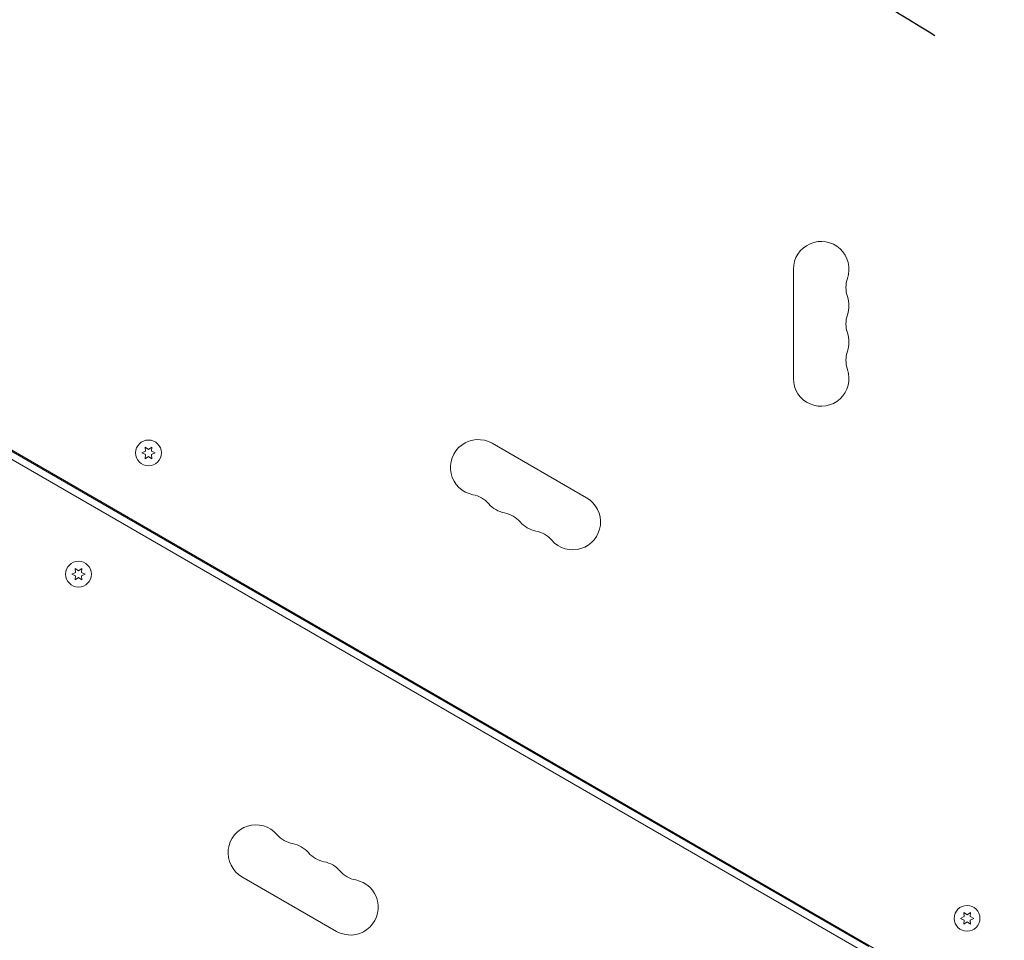
# Model space of a CAD drawing. Units: millimetres. Extents: x -5898 to 6796, y -6818 to 7870.
# Drawn here: x -1453 to -957, y 1679 to 2142 of the extents above; entities that cross this region are included whole.
import ezdxf

# ---------------------------------------------------------------- set-up
doc = ezdxf.new("R2010")
doc.units = ezdxf.units.MM
doc.header["$LTSCALE"] = 20
doc.linetypes.add('HIDDEN', pattern=[9.525, 6.35, -3.175])
for name, color, linetype in [('2d', 230, 'Continuous'), ('EN-Free_Space', 10, 'HIDDEN'), ('EN-Free_Space_Hatch', 10, 'HIDDEN')]:
    doc.layers.add(name, color=color, linetype=linetype)

msp = doc.modelspace()

# ---------------------------------------------------------------- hatches: boundary and pattern name
at = {"layer": 'EN-Free_Space_Hatch'}
h = msp.add_hatch(dxfattribs=at)
h.set_pattern_fill('ANSI31', color=256, scale=100)
h.set_pattern_definition([(346.7138, (-3961.82, 5322.57), (72.966, 309.002), [])])
edge = h.paths.add_edge_path()
edge.add_arc((-714.36, 6002.69), 1121.1, 214.15082, 252.57984)
edge.add_arc((-1646.04, 3033.36), 1990.97, 34.40239, 72.57984, ccw=False)
edge.add_line((-3.32, 4158.26), (828.22, 5598.52))
edge.add_arc((1694.25, 5098.52), 1000, -30, 150, ccw=False)
edge.add_line((2560.27, 4598.52), (1334.55, 2475.5))
edge.add_arc((468.52, 2975.5), 1000, 240.7167, 330, ccw=False)
edge.add_arc((-478.17, 2992.47), 1000, 210, 297.22963, ccw=False)
edge.add_line((-1344.19, 2492.47), (-1642.76, 3009.6))
edge.add_arc((-1231.05, 5265.2), 2292.87, 211.71381, 259.65588, ccw=False)
edge.add_line((-3181.56, 4059.89), (-3961.82, 5322.57))
edge.add_arc((-3111.14, 5848.24), 1000, 31.71381, 211.71381, ccw=False)
edge.add_line((-2260.45, 6373.92), (-1642.14, 5373.33))
edge = h.paths.add_edge_path()
edge.add_arc((-2365.08, 1623), 500, 0, 360)
edge = h.paths.add_edge_path()
edge.add_line((-3314.3, -2950.63), (-1958.96, -4421.37))
edge.add_line((-1958.96, -4421.37), (-3195.22, -5560.62))
edge.add_arc((-3872.89, -4825.25), 1000, 222.66156, 312.66156, ccw=False)
edge.add_arc((-3872.89, -4825.25), 1000, 132.66156, 222.66156, ccw=False)
edge.add_line((-4550.55, -4089.88), (-3314.3, -2950.63))

# ---------------------------------------------------------------- linework, layer by layer
at = {"layer": '2d', "lineweight": 0}
for p, q in [((-981.91, 1651.21), (-1827.21, 2139.25)), ((-983.91, 1647.75), (-1829.21, 2135.79)), ((-1025.06, 1675.55), (-1784.56, 2114.05)), ((-1063.04, 2016.5), (-1063.04, 1961.5)), ((-1389.43, 1924.89), (-1391.28, 1924.03)), ((-1389.61, 1926.93), (-1389.43, 1924.89)), ((-1387.93, 1925.76), (-1389.61, 1926.93)), ((-1386.26, 1926.93), (-1387.93, 1925.76)), ((-1386.44, 1924.89), (-1386.26, 1926.93)), ((-1384.58, 1924.03), (-1386.44, 1924.89)), ((-1167.19, 1901.37), (-1214.82, 1928.87)), ((-1391.28, 1924.03), (-1389.43, 1923.16)), ((-1389.43, 1923.16), (-1389.61, 1921.13)), ((-1389.61, 1921.13), (-1387.93, 1922.3)), ((-1387.93, 1922.3), (-1386.26, 1921.13)), ((-1386.44, 1923.16), (-1384.58, 1924.03)), ((-1386.26, 1921.13), (-1386.44, 1923.16)), ((-1424.86, 1865.87), (-1424.68, 1863.84)), ((-1423.18, 1864.7), (-1424.86, 1865.87)), ((-1421.51, 1865.87), (-1423.18, 1864.7)), ((-1421.69, 1863.84), (-1421.51, 1865.87)), ((-1424.68, 1863.84), (-1426.53, 1862.97)), ((-1426.53, 1862.97), (-1424.68, 1862.11)), ((-1424.68, 1862.11), (-1424.86, 1860.07)), ((-1424.86, 1860.07), (-1423.18, 1861.24)), ((-1423.18, 1861.24), (-1421.51, 1860.07)), ((-1419.83, 1862.97), (-1421.69, 1863.84)), ((-1421.69, 1862.11), (-1419.83, 1862.97)), ((-1421.51, 1860.07), (-1421.69, 1862.11)), ((-1340.82, 1710.63), (-1293.19, 1683.13)), ((-977.21, 1692.59), (-977.04, 1690.55)), ((-975.54, 1691.41), (-977.21, 1692.59)), ((-973.86, 1692.59), (-975.54, 1691.41)), ((-974.04, 1690.55), (-973.86, 1692.59)), ((-977.04, 1690.55), (-978.89, 1689.68)), ((-978.89, 1689.68), (-977.04, 1688.82)), ((-977.04, 1688.82), (-977.21, 1686.78)), ((-977.21, 1686.78), (-975.54, 1687.96)), ((-975.54, 1687.96), (-973.86, 1686.78)), ((-972.19, 1689.68), (-974.04, 1690.55)), ((-974.04, 1688.82), (-972.19, 1689.68)), ((-973.86, 1686.78), (-974.04, 1688.82))]:
    msp.add_line(p, q, dxfattribs=at)
for centre in [(-1387.93, 1924.03), (-1423.18, 1862.97), (-975.54, 1689.68)]:
    msp.add_circle(centre, 6.5, dxfattribs=at)
for centre, start, end in [((-1049.04, 2016.5), 340.8901, 180), ((-1022.58, 2007.33), 160.8901, 199.1099), ((-1049.04, 1998.17), 340.8901, 19.1099), ((-1022.58, 1989), 160.8901, 199.1099), ((-1049.04, 1979.83), 340.8901, 19.1099), ((-1022.58, 1970.67), 160.8901, 199.1099), ((-1049.04, 1961.5), 180, 19.1099), ((-1221.82, 1916.74), 60, 259.1099), ((-1227.11, 1889.25), 40.8901, 79.1099), ((-1174.19, 1889.24), 220.8901, 60), ((-1205.94, 1907.58), 220.8901, 259.1099), ((-1211.23, 1880.08), 40.8901, 79.1099), ((-1190.07, 1898.41), 220.8901, 259.1099), ((-1195.36, 1870.92), 40.8901, 79.1099), ((-1333.82, 1722.76), 40.8901, 240), ((-1312.65, 1741.08), 220.8901, 259.1099), ((-1317.94, 1713.59), 40.8901, 79.1099), ((-1296.78, 1731.92), 220.8901, 259.1099), ((-1302.07, 1704.42), 40.8901, 79.1099), ((-1280.9, 1722.75), 220.8901, 259.1099), ((-1286.19, 1695.26), 240, 79.1099)]:
    msp.add_arc(centre, 14, start, end, dxfattribs=at)
at = {"layer": 'EN-Free_Space'}
msp.add_lwpolyline([(-1642.14, 5373.33, 0.169268), (-1049.99, 4933.01, -0.168139), (-3.32, 4158.26), (828.22, 5598.52, -1), (2560.27, 4598.52), (1334.55, 2475.5, -0.410555), (-20.61, 2103.29, -0.400121), (-1344.19, 2492.47), (-1642.76, 3009.6, -0.212292), (-3181.56, 4059.89), (-3961.82, 5322.57, -1), (-2260.45, 6373.92)], format="xyb", close=True, dxfattribs=at)

doc.saveas('drawing.dxf')
